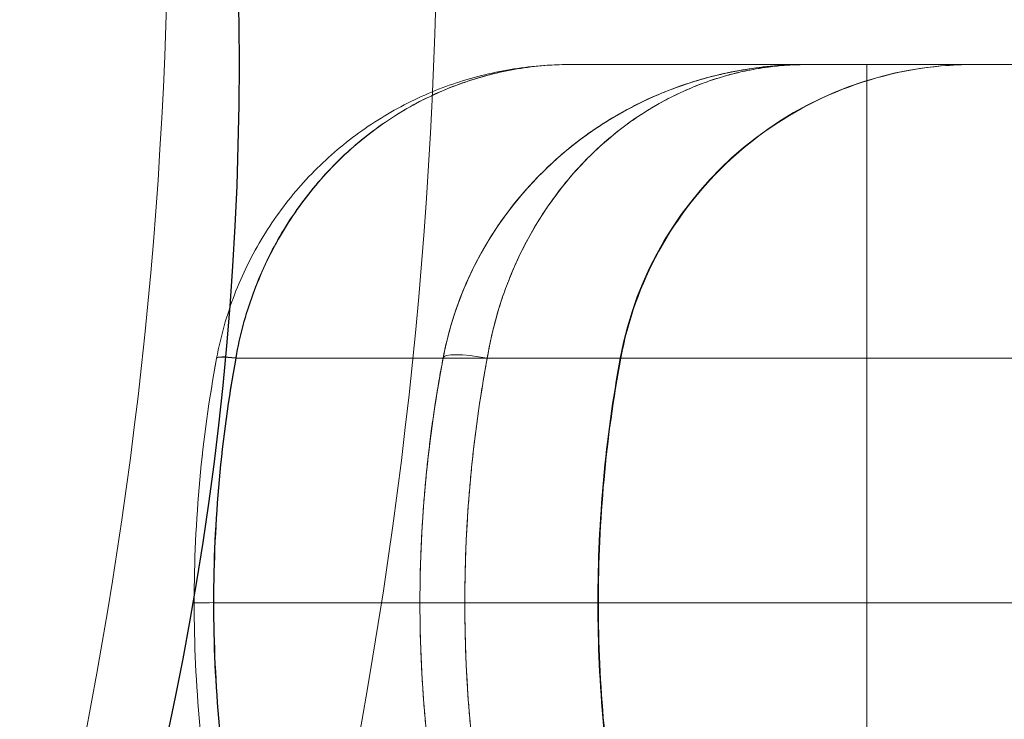
# Model space of a CAD drawing. Units: millimetres. Extents: x 2942 to 12997, y 2700 to 10531.
# Drawn here: x 8164 to 8175, y 6244 to 6251 of the extents above; entities that cross this region are included whole.
import ezdxf

# ---------------------------------------------------------------- set-up
doc = ezdxf.new("R2010")
doc.units = ezdxf.units.MM
doc.header["$LTSCALE"] = 700
doc.layers.add('HAGS-DIM', color=7, linetype='Continuous')
doc.layers.add('HAGS-PO', color=2, linetype='Continuous')
doc.styles.add('HAGS-DIM', font='txt.shx', dxfattribs={"height": 200})
doc.dimstyles.new('HAGS-DIM2', dxfattribs={"dimtxt": 200, "dimasz": 250, "dimexe": 200, "dimexo": 500, "dimgap": 50, "dimtad": 0, "dimlfac": 0.001, "dimzin": 0, "dimdsep": 46, "dimtxsty": 'HAGS-DIM', "dimblk1": 'CLOSED', "dimblk2": 'CLOSED', "dimsah": 1, "dimcen": 2.5, "dimse1": 1, "dimse2": 1, "dimclrd": 2, "dimclre": 2, "dimclrt": 7, "dimadec": 0, "dimazin": 0, "dimtfac": 1, "dimtix": 1, "dimtmove": 0, "dimatfit": 3, "dimldrblk": 'CLOSED', "dimfxl": 1, "dimtolj": 1, "dimtzin": 0, "dimarcsym": 0})

# ---------------------------------------------------------------- blocks, each defined once
blk = doc.blocks.new('mpo')
at = {"color": 2}
blk.add_circle((0, 0), 35, dxfattribs=at)
blk = doc.blocks.new('_CLOSED')
at = {"color": 0, "linetype": 'ByBlock'}
for p, q in [((-1, 0.166667), (0, 0)), ((-1, 0.166667), (-1, -0.166667)), ((0, 0), (-1, -0.166667)), ((0, 0), (-1, 0))]:
    blk.add_line(p, q, dxfattribs=at)
blk = doc.blocks.new('*D70')
at = {"layer": 'Defpoints', "color": 0, "transparency": 16777216}
for p in [(8466.77, 9651.552), (3073.512, 2699.971), (9465.032, 2699.971)]:
    blk.add_point(p, dxfattribs=at)
at = {"layer": 'HAGS-DIM', "color": 2, "lineweight": -2, "transparency": 16777216}
for p, q in [((3073.512, 9401.552), (3073.512, 6525.762)), ((3073.512, 2949.971), (3073.512, 5825.762))]:
    blk.add_line(p, q, dxfattribs=at)
at = {"layer": 'HAGS-DIM', "color": 2, "lineweight": -2, "transparency": 16777216, "xscale": 250, "yscale": 250, "zscale": 250}
for p, rotation in [((3073.512, 9651.552), 90), ((3073.512, 2699.971), 270)]:
    blk.add_blockref('_CLOSED', p, dxfattribs=dict(at, rotation=rotation))
at = {"layer": 'HAGS-DIM', "color": 7, "transparency": 16777216, "insert": (3073.512, 6175.762), "char_height": 200, "attachment_point": 5, "rotation": 90, "style": 'HAGS-DIM'}
blk.add_mtext('\\A1;6.95', dxfattribs=at)
blk = doc.blocks.new('*D71')
at = {"layer": 'Defpoints', "color": 0, "transparency": 16777216}
for p in [(8468.92, 8100.419), (3607.023, 4249.971), (9465.032, 4249.971)]:
    blk.add_point(p, dxfattribs=at)
at = {"layer": 'HAGS-DIM', "color": 2, "lineweight": -2, "transparency": 16777216}
for p, q in [((3607.023, 7850.419), (3607.023, 6525.195)), ((3607.023, 4499.971), (3607.023, 5825.195))]:
    blk.add_line(p, q, dxfattribs=at)
at = {"layer": 'HAGS-DIM', "color": 2, "lineweight": -2, "transparency": 16777216, "xscale": 250, "yscale": 250, "zscale": 250}
for p, rotation in [((3607.023, 8100.419), 90), ((3607.023, 4249.971), 270)]:
    blk.add_blockref('_CLOSED', p, dxfattribs=dict(at, rotation=rotation))
at = {"layer": 'HAGS-DIM', "color": 7, "transparency": 16777216, "insert": (3607.023, 6175.195), "char_height": 200, "attachment_point": 5, "rotation": 90, "style": 'HAGS-DIM'}
blk.add_mtext('\\A1;3.85', dxfattribs=at)
blk = doc.blocks.new('*D72')
at = {"layer": 'Defpoints', "color": 0, "transparency": 16777216}
for p in [(11446.503, 9964.891), (6024.543, 6812.759, 142.539), (11446.503, 5470.461, 7.653)]:
    blk.add_point(p, dxfattribs=at)
at = {"layer": 'HAGS-DIM', "color": 2, "lineweight": -2, "transparency": 16777216}
for p, q in [((6274.543, 9964.891), (8385.523, 9964.891)), ((11196.503, 9964.891), (9085.523, 9964.891))]:
    blk.add_line(p, q, dxfattribs=at)
at = {"layer": 'HAGS-DIM', "color": 2, "lineweight": -2, "transparency": 16777216, "xscale": 250, "yscale": 250, "zscale": 250, "rotation": 180}
blk.add_blockref('_CLOSED', (6024.543, 9964.891), dxfattribs=at)
at = {"layer": 'HAGS-DIM', "color": 2, "lineweight": -2, "transparency": 16777216, "xscale": 250, "yscale": 250, "zscale": 250}
blk.add_blockref('_CLOSED', (11446.503, 9964.891), dxfattribs=at)
at = {"layer": 'HAGS-DIM', "color": 7, "transparency": 16777216, "insert": (8735.523, 9964.891), "char_height": 200, "attachment_point": 5, "style": 'HAGS-DIM'}
blk.add_mtext('\\A1;5.42', dxfattribs=at)
blk = doc.blocks.new('*D73')
at = {"layer": 'Defpoints', "color": 0, "transparency": 16777216}
for p in [(12996.554, 10399.807), (3954.172, 6582.759), (12996.554, 5030.579)]:
    blk.add_point(p, dxfattribs=at)
at = {"layer": 'HAGS-DIM', "color": 2, "lineweight": -2, "transparency": 16777216}
for p, q in [((4204.172, 10399.807), (8407.574, 10399.807)), ((12746.554, 10399.807), (9074.241, 10399.807))]:
    blk.add_line(p, q, dxfattribs=at)
at = {"layer": 'HAGS-DIM', "color": 2, "lineweight": -2, "transparency": 16777216, "xscale": 250, "yscale": 250, "zscale": 250, "rotation": 180}
blk.add_blockref('_CLOSED', (3954.172, 10399.807), dxfattribs=at)
at = {"layer": 'HAGS-DIM', "color": 2, "lineweight": -2, "transparency": 16777216, "xscale": 250, "yscale": 250, "zscale": 250}
blk.add_blockref('_CLOSED', (12996.554, 10399.807), dxfattribs=at)
at = {"layer": 'HAGS-DIM', "color": 7, "transparency": 16777216, "insert": (8740.908, 10399.807), "char_height": 200, "attachment_point": 5, "style": 'HAGS-DIM'}
blk.add_mtext('\\A1;9.04', dxfattribs=at)
blk = doc.blocks.new('A$C56E41E27')
at = {"color": 0, "linetype": 'Continuous', "lineweight": 0}
for p, q in [((8172.356, 6250.971), (8612.735, 6250.971)), ((8172.356, 6250.971), (8612.735, 6250.971)), ((8168.799, 6247.698), (8168.307, 6247.698)), ((8168.799, 6247.698), (8168.307, 6247.698)), ((8168.799, 6247.698), (8614.702, 6247.698)), ((8168.799, 6247.698), (8614.702, 6247.698))]:
    blk.add_line(p, q, dxfattribs=at)
at = {"color": 0, "linetype": 'Continuous', "lineweight": 0, "extrusion": (2.21251e-16, 1.2326e-32, -1)}
blk.add_arc((-8115.244, 6253.076), 53, 166.0447, 191.4379, dxfattribs=at)
at = {"color": 0, "linetype": 'Continuous', "lineweight": 0, "extrusion": (2.21251e-16, 0, -1)}
blk.add_arc((-8115.244, 6253.076), 50, 166.0447, 191.4379, dxfattribs=at)
at = {"color": 0, "linetype": 'Continuous', "lineweight": 0, "extrusion": (2.18894e-16, 1.23487e-19, -1)}
blk.add_ellipse((8174.213, 6246.971), major_axis=(0, 4), ratio=0.999457, start_param=-1.387961, end_param=0, dxfattribs=at)
blk.add_ellipse((8174.213, 6246.971), major_axis=(0, 4), ratio=0.999457, start_param=-1.387961, end_param=0, dxfattribs=at)
at = {"color": 0, "linetype": 'Continuous', "lineweight": 0, "extrusion": (2.13936e-16, -3.95569e-17, -1)}
blk.add_ellipse((8166.274, 6247.607), major_axis=(-0.492, 0.091), ratio=0.105746, start_param=0, end_param=0.958629, dxfattribs=at)
blk.add_ellipse((8166.274, 6247.607), major_axis=(-0.492, 0.091), ratio=0.105746, start_param=0, end_param=0.958629, dxfattribs=at)
at = {"color": 0, "linetype": 'Continuous', "lineweight": 0}
for centre, major_axis, ratio, start_param, end_param in [((8166.274, 6247.607), (-0.492, 0.091), 0.105782, -0.949263, 0), ((8166.274, 6247.607), (-0.492, 0.091), 0.105782, -0.949263, 0), ((8166.273, 6247.604), (-0.492, 0.091), 0.104641, -0.949385, -0.000008), ((8166.273, 6247.604), (-0.492, 0.091), 0.104641, -0.949385, -0.000008), ((8168.799, 6247.607), (-0.491, 0.094), 0.178691, -1.536662, 0.032952), ((8168.799, 6247.607), (-0.491, 0.094), 0.178691, -1.536662, 0.032952)]:
    blk.add_ellipse(centre, major_axis=major_axis, ratio=ratio, start_param=start_param, end_param=end_param, dxfattribs=at)
at = {"color": 0, "linetype": 'Continuous', "lineweight": 0, "extrusion": (2.13955e-16, -3.95073e-17, -1)}
blk.add_ellipse((8166.273, 6247.604), major_axis=(-0.492, 0.091), ratio=0.104775, start_param=0, end_param=0.958736, dxfattribs=at)
blk.add_ellipse((8166.273, 6247.604), major_axis=(-0.492, 0.091), ratio=0.104775, start_param=0, end_param=0.958736, dxfattribs=at)
at = {"color": 0, "linetype": 'Continuous', "lineweight": 0, "extrusion": (2.22165e-16, -1.49881e-31, -1)}
blk.add_ellipse((8185.024, 6244.971), major_axis=(0, 15), ratio=0.999457, start_param=-1.570796, end_param=-1.387961, dxfattribs=at)
blk.add_ellipse((8185.024, 6244.971), major_axis=(0, 15), ratio=0.999457, start_param=-1.570796, end_param=-1.387961, dxfattribs=at)
at = {"color": 0, "linetype": 'Continuous', "lineweight": 0, "extrusion": (2.22059e-16, 5.78988e-19, -1)}
blk.add_ellipse((8185.024, 6244.971), major_axis=(0, 15), ratio=0.999457, start_param=-1.753631, end_param=-1.570796, dxfattribs=at)
blk.add_ellipse((8185.024, 6244.971), major_axis=(0, 15), ratio=0.999457, start_param=-1.753631, end_param=-1.570796, dxfattribs=at)
at = {"color": 0, "linetype": 'Continuous', "lineweight": 0}
for points, knots in [([(8165.782, 6247.698), (8165.805, 6247.819), (8165.833, 6247.941), (8165.9, 6248.176), (8165.938, 6248.292), (8166.069, 6248.632), (8166.177, 6248.852), (8166.427, 6249.26), (8166.567, 6249.449), (8166.878, 6249.8), (8167.049, 6249.962), (8167.411, 6250.248), (8167.6, 6250.373), (8167.996, 6250.59), (8168.204, 6250.681), (8168.626, 6250.826), (8168.84, 6250.88), (8169.165, 6250.934), (8169.274, 6250.948), (8169.494, 6250.966), (8169.606, 6250.971), (8169.716, 6250.971)], [-0.00000006, -0.00000006, -0.00000006, -0.00000006, 0.000369989, 0.000369989, 0.000740038, 0.000740038, 0.001480136, 0.001480136, 0.002220235, 0.002220235, 0.002960333, 0.002960333, 0.003700431, 0.003700431, 0.004440529, 0.004440529, 0.005180627, 0.005180627, 0.005550677, 0.005550677, 0.005920726, 0.005920726, 0.005920726, 0.005920726]), ([(8165.782, 6247.698), (8165.805, 6247.819), (8165.833, 6247.941), (8165.9, 6248.176), (8165.938, 6248.292), (8166.069, 6248.632), (8166.177, 6248.852), (8166.427, 6249.26), (8166.567, 6249.449), (8166.878, 6249.8), (8167.049, 6249.962), (8167.411, 6250.248), (8167.6, 6250.373), (8167.996, 6250.59), (8168.204, 6250.681), (8168.626, 6250.826), (8168.84, 6250.88), (8169.165, 6250.934), (8169.274, 6250.948), (8169.494, 6250.966), (8169.606, 6250.971), (8169.716, 6250.971)], [-0.00000006, -0.00000006, -0.00000006, -0.00000006, 0.000369989, 0.000369989, 0.000740038, 0.000740038, 0.001480136, 0.001480136, 0.002220235, 0.002220235, 0.002960333, 0.002960333, 0.003700431, 0.003700431, 0.004440529, 0.004440529, 0.005180627, 0.005180627, 0.005550677, 0.005550677, 0.005920726, 0.005920726, 0.005920726, 0.005920726]), ([(8165.782, 6247.698), (8165.805, 6247.819), (8165.833, 6247.941), (8165.9, 6248.176), (8165.938, 6248.292), (8166.069, 6248.632), (8166.177, 6248.852), (8166.427, 6249.26), (8166.567, 6249.449), (8166.878, 6249.8), (8167.049, 6249.962), (8167.411, 6250.248), (8167.6, 6250.373), (8167.996, 6250.59), (8168.204, 6250.681), (8168.626, 6250.826), (8168.84, 6250.88), (8169.165, 6250.934), (8169.274, 6250.948), (8169.494, 6250.966), (8169.606, 6250.971), (8169.716, 6250.971)], [-0.00000006, -0.00000006, -0.00000006, -0.00000006, 0.000369989, 0.000369989, 0.000740038, 0.000740038, 0.001480136, 0.001480136, 0.002220235, 0.002220235, 0.002960333, 0.002960333, 0.003700431, 0.003700431, 0.004440529, 0.004440529, 0.005180627, 0.005180627, 0.005550677, 0.005550677, 0.005920726, 0.005920726, 0.005920726, 0.005920726]), ([(8165.782, 6247.698), (8165.805, 6247.819), (8165.833, 6247.941), (8165.9, 6248.176), (8165.938, 6248.292), (8166.069, 6248.632), (8166.177, 6248.852), (8166.427, 6249.26), (8166.567, 6249.449), (8166.878, 6249.8), (8167.049, 6249.962), (8167.411, 6250.248), (8167.6, 6250.373), (8167.996, 6250.59), (8168.204, 6250.681), (8168.626, 6250.826), (8168.84, 6250.88), (8169.165, 6250.934), (8169.274, 6250.948), (8169.494, 6250.966), (8169.606, 6250.971), (8169.716, 6250.971)], [-0.00000006, -0.00000006, -0.00000006, -0.00000006, 0.000369989, 0.000369989, 0.000740038, 0.000740038, 0.001480136, 0.001480136, 0.002220235, 0.002220235, 0.002960333, 0.002960333, 0.003700431, 0.003700431, 0.004440529, 0.004440529, 0.005180627, 0.005180627, 0.005550677, 0.005550677, 0.005920726, 0.005920726, 0.005920726, 0.005920726]), ([(8169.716, 6250.971), (8169.612, 6250.971), (8169.507, 6250.966), (8169.3, 6250.948), (8169.198, 6250.934), (8168.89, 6250.88), (8168.688, 6250.826), (8168.287, 6250.68), (8168.091, 6250.589), (8167.717, 6250.373), (8167.538, 6250.249), (8167.196, 6249.963), (8167.034, 6249.801), (8166.74, 6249.452), (8166.607, 6249.263), (8166.37, 6248.856), (8166.267, 6248.636), (8166.102, 6248.183), (8166.039, 6247.948), (8165.995, 6247.703)], [-0.000013435, -0.000013435, -0.000013435, -0.000013435, 0.000356771, 0.000356771, 0.000726977, 0.000726977, 0.00146739, 0.00146739, 0.002207803, 0.002207803, 0.002948216, 0.002948216, 0.003688629, 0.003688629, 0.004429041, 0.004429041, 0.005169454, 0.005169454, 0.005909867, 0.005909867, 0.005909867, 0.005909867]), ([(8169.716, 6250.971), (8169.612, 6250.971), (8169.507, 6250.966), (8169.3, 6250.948), (8169.198, 6250.934), (8168.89, 6250.88), (8168.688, 6250.826), (8168.287, 6250.68), (8168.091, 6250.589), (8167.717, 6250.373), (8167.538, 6250.249), (8167.196, 6249.963), (8167.034, 6249.801), (8166.74, 6249.452), (8166.607, 6249.263), (8166.37, 6248.856), (8166.267, 6248.636), (8166.102, 6248.183), (8166.039, 6247.948), (8165.995, 6247.703)], [-0.000013435, -0.000013435, -0.000013435, -0.000013435, 0.000356771, 0.000356771, 0.000726977, 0.000726977, 0.00146739, 0.00146739, 0.002207803, 0.002207803, 0.002948216, 0.002948216, 0.003688629, 0.003688629, 0.004429041, 0.004429041, 0.005169454, 0.005169454, 0.005909867, 0.005909867, 0.005909867, 0.005909867]), ([(8169.716, 6250.971), (8169.612, 6250.971), (8169.507, 6250.966), (8169.3, 6250.948), (8169.198, 6250.934), (8168.89, 6250.88), (8168.688, 6250.826), (8168.287, 6250.68), (8168.091, 6250.589), (8167.717, 6250.373), (8167.538, 6250.249), (8167.196, 6249.963), (8167.034, 6249.801), (8166.74, 6249.452), (8166.607, 6249.263), (8166.37, 6248.856), (8166.267, 6248.636), (8166.102, 6248.183), (8166.039, 6247.948), (8165.995, 6247.703)], [-0.000013435, -0.000013435, -0.000013435, -0.000013435, 0.000356771, 0.000356771, 0.000726977, 0.000726977, 0.00146739, 0.00146739, 0.002207803, 0.002207803, 0.002948216, 0.002948216, 0.003688629, 0.003688629, 0.004429041, 0.004429041, 0.005169454, 0.005169454, 0.005909867, 0.005909867, 0.005909867, 0.005909867]), ([(8169.716, 6250.971), (8169.612, 6250.971), (8169.507, 6250.966), (8169.3, 6250.948), (8169.198, 6250.934), (8168.89, 6250.88), (8168.688, 6250.826), (8168.287, 6250.68), (8168.091, 6250.589), (8167.717, 6250.373), (8167.538, 6250.249), (8167.196, 6249.963), (8167.034, 6249.801), (8166.74, 6249.452), (8166.607, 6249.263), (8166.37, 6248.856), (8166.267, 6248.636), (8166.102, 6248.183), (8166.039, 6247.948), (8165.995, 6247.703)], [-0.000013435, -0.000013435, -0.000013435, -0.000013435, 0.000356771, 0.000356771, 0.000726977, 0.000726977, 0.00146739, 0.00146739, 0.002207803, 0.002207803, 0.002948216, 0.002948216, 0.003688629, 0.003688629, 0.004429041, 0.004429041, 0.005169454, 0.005169454, 0.005909867, 0.005909867, 0.005909867, 0.005909867]), ([(8165.999, 6247.702), (8166.042, 6247.947), (8166.106, 6248.183), (8166.272, 6248.637), (8166.375, 6248.858), (8166.611, 6249.264), (8166.744, 6249.453), (8167.038, 6249.802), (8167.2, 6249.964), (8167.712, 6250.392), (8168.083, 6250.604), (8168.68, 6250.823), (8168.885, 6250.879), (8169.298, 6250.952), (8169.509, 6250.971), (8169.716, 6250.971)], [0, 0, 0, 0, 0.000742285, 0.000742285, 0.001484569, 0.001484569, 0.002226854, 0.002226854, 0.002969138, 0.002969138, 0.004453707, 0.004453707, 0.005195992, 0.005195992, 0.005938277, 0.005938277, 0.005938277, 0.005938277]), ([(8165.999, 6247.702), (8166.042, 6247.947), (8166.106, 6248.183), (8166.272, 6248.637), (8166.375, 6248.858), (8166.611, 6249.264), (8166.744, 6249.453), (8167.038, 6249.802), (8167.2, 6249.964), (8167.712, 6250.392), (8168.083, 6250.604), (8168.68, 6250.823), (8168.885, 6250.879), (8169.298, 6250.952), (8169.509, 6250.971), (8169.716, 6250.971)], [0, 0, 0, 0, 0.000742285, 0.000742285, 0.001484569, 0.001484569, 0.002226854, 0.002226854, 0.002969138, 0.002969138, 0.004453707, 0.004453707, 0.005195992, 0.005195992, 0.005938277, 0.005938277, 0.005938277, 0.005938277]), ([(8165.999, 6247.702), (8166.042, 6247.947), (8166.106, 6248.183), (8166.272, 6248.637), (8166.375, 6248.858), (8166.611, 6249.264), (8166.744, 6249.453), (8167.038, 6249.802), (8167.2, 6249.964), (8167.712, 6250.392), (8168.083, 6250.604), (8168.68, 6250.823), (8168.885, 6250.879), (8169.298, 6250.952), (8169.509, 6250.971), (8169.716, 6250.971)], [0, 0, 0, 0, 0.000742285, 0.000742285, 0.001484569, 0.001484569, 0.002226854, 0.002226854, 0.002969138, 0.002969138, 0.004453707, 0.004453707, 0.005195992, 0.005195992, 0.005938277, 0.005938277, 0.005938277, 0.005938277]), ([(8165.999, 6247.702), (8166.042, 6247.947), (8166.106, 6248.183), (8166.272, 6248.637), (8166.375, 6248.858), (8166.611, 6249.264), (8166.744, 6249.453), (8167.038, 6249.802), (8167.2, 6249.964), (8167.712, 6250.392), (8168.083, 6250.604), (8168.68, 6250.823), (8168.885, 6250.879), (8169.298, 6250.952), (8169.509, 6250.971), (8169.716, 6250.971)], [0, 0, 0, 0, 0.000742285, 0.000742285, 0.001484569, 0.001484569, 0.002226854, 0.002226854, 0.002969138, 0.002969138, 0.004453707, 0.004453707, 0.005195992, 0.005195992, 0.005938277, 0.005938277, 0.005938277, 0.005938277]), ([(8168.307, 6247.698), (8168.333, 6247.833), (8168.366, 6247.967), (8168.444, 6248.225), (8168.489, 6248.35), (8168.642, 6248.716), (8168.767, 6248.946), (8169.186, 6249.572), (8169.535, 6249.919), (8170.091, 6250.319), (8170.282, 6250.433), (8170.677, 6250.63), (8170.882, 6250.712), (8171.296, 6250.842), (8171.506, 6250.89), (8171.823, 6250.939), (8171.93, 6250.951), (8172.143, 6250.967), (8172.25, 6250.971), (8172.356, 6250.971)], [-0.00000006, -0.00000006, -0.00000006, -0.00000006, 0.000415518, 0.000415518, 0.000831096, 0.000831096, 0.001662252, 0.001662252, 0.003324564, 0.003324564, 0.00415572, 0.00415572, 0.004986876, 0.004986876, 0.005818032, 0.005818032, 0.00623361, 0.00623361, 0.006649188, 0.006649188, 0.006649188, 0.006649188]), ([(8168.307, 6247.698), (8168.333, 6247.833), (8168.366, 6247.967), (8168.444, 6248.225), (8168.489, 6248.35), (8168.642, 6248.716), (8168.767, 6248.946), (8169.186, 6249.572), (8169.535, 6249.919), (8170.091, 6250.319), (8170.282, 6250.433), (8170.677, 6250.63), (8170.882, 6250.712), (8171.296, 6250.842), (8171.506, 6250.89), (8171.823, 6250.939), (8171.93, 6250.951), (8172.143, 6250.967), (8172.25, 6250.971), (8172.356, 6250.971)], [-0.00000006, -0.00000006, -0.00000006, -0.00000006, 0.000415518, 0.000415518, 0.000831096, 0.000831096, 0.001662252, 0.001662252, 0.003324564, 0.003324564, 0.00415572, 0.00415572, 0.004986876, 0.004986876, 0.005818032, 0.005818032, 0.00623361, 0.00623361, 0.006649188, 0.006649188, 0.006649188, 0.006649188]), ([(8168.307, 6247.698), (8168.333, 6247.833), (8168.366, 6247.967), (8168.444, 6248.225), (8168.489, 6248.35), (8168.642, 6248.716), (8168.767, 6248.946), (8169.186, 6249.572), (8169.535, 6249.919), (8170.091, 6250.319), (8170.282, 6250.433), (8170.677, 6250.63), (8170.882, 6250.712), (8171.296, 6250.842), (8171.506, 6250.89), (8171.823, 6250.939), (8171.93, 6250.951), (8172.143, 6250.967), (8172.25, 6250.971), (8172.356, 6250.971)], [-0.00000006, -0.00000006, -0.00000006, -0.00000006, 0.000415515, 0.000415515, 0.000831091, 0.000831091, 0.001662241, 0.001662241, 0.003324542, 0.003324542, 0.004155693, 0.004155693, 0.004986843, 0.004986843, 0.005817994, 0.005817994, 0.006233569, 0.006233569, 0.006649144, 0.006649144, 0.006649144, 0.006649144]), ([(8168.307, 6247.698), (8168.333, 6247.833), (8168.366, 6247.967), (8168.444, 6248.225), (8168.489, 6248.35), (8168.642, 6248.716), (8168.767, 6248.946), (8169.186, 6249.572), (8169.535, 6249.919), (8170.091, 6250.319), (8170.282, 6250.433), (8170.677, 6250.63), (8170.882, 6250.712), (8171.296, 6250.842), (8171.506, 6250.89), (8171.823, 6250.939), (8171.93, 6250.951), (8172.143, 6250.967), (8172.25, 6250.971), (8172.356, 6250.971)], [-0.00000006, -0.00000006, -0.00000006, -0.00000006, 0.000415515, 0.000415515, 0.000831091, 0.000831091, 0.001662241, 0.001662241, 0.003324542, 0.003324542, 0.004155693, 0.004155693, 0.004986843, 0.004986843, 0.005817994, 0.005817994, 0.006233569, 0.006233569, 0.006649144, 0.006649144, 0.006649144, 0.006649144]), ([(8172.356, 6250.971), (8172.263, 6250.971), (8172.169, 6250.967), (8171.983, 6250.951), (8171.89, 6250.939), (8171.614, 6250.891), (8171.432, 6250.844), (8170.89, 6250.652), (8170.534, 6250.456), (8169.879, 6249.921), (8169.573, 6249.575), (8169.203, 6248.948), (8169.093, 6248.718), (8168.959, 6248.351), (8168.919, 6248.226), (8168.868, 6248.032), (8168.852, 6247.967), (8168.823, 6247.834), (8168.81, 6247.765), (8168.799, 6247.698)], [-0.000012659, -0.000012659, -0.000012659, -0.000012659, 0.000401283, 0.000401283, 0.000815224, 0.000815224, 0.001643107, 0.001643107, 0.003298872, 0.003298872, 0.004954637, 0.004954637, 0.005782519, 0.005782519, 0.006196461, 0.006196461, 0.006403431, 0.006403431, 0.006610402, 0.006610402, 0.006610402, 0.006610402]), ([(8172.356, 6250.971), (8172.263, 6250.971), (8172.169, 6250.967), (8171.983, 6250.951), (8171.89, 6250.939), (8171.614, 6250.891), (8171.432, 6250.844), (8170.89, 6250.652), (8170.534, 6250.456), (8169.879, 6249.921), (8169.573, 6249.575), (8169.203, 6248.948), (8169.093, 6248.718), (8168.959, 6248.351), (8168.919, 6248.226), (8168.868, 6248.032), (8168.852, 6247.967), (8168.823, 6247.834), (8168.81, 6247.765), (8168.799, 6247.698)], [-0.000012659, -0.000012659, -0.000012659, -0.000012659, 0.000401283, 0.000401283, 0.000815224, 0.000815224, 0.001643107, 0.001643107, 0.003298872, 0.003298872, 0.004954637, 0.004954637, 0.005782519, 0.005782519, 0.006196461, 0.006196461, 0.006403431, 0.006403431, 0.006610402, 0.006610402, 0.006610402, 0.006610402]), ([(8172.356, 6250.971), (8172.263, 6250.971), (8172.169, 6250.967), (8171.983, 6250.951), (8171.89, 6250.939), (8171.614, 6250.891), (8171.432, 6250.844), (8170.89, 6250.652), (8170.534, 6250.456), (8169.879, 6249.921), (8169.573, 6249.575), (8169.203, 6248.948), (8169.093, 6248.718), (8168.959, 6248.351), (8168.919, 6248.226), (8168.868, 6248.032), (8168.852, 6247.967), (8168.823, 6247.834), (8168.81, 6247.765), (8168.799, 6247.698)], [-0.000012659, -0.000012659, -0.000012659, -0.000012659, 0.000401283, 0.000401283, 0.000815224, 0.000815224, 0.001643107, 0.001643107, 0.003298872, 0.003298872, 0.004954637, 0.004954637, 0.005782519, 0.005782519, 0.006196461, 0.006196461, 0.006403431, 0.006403431, 0.006610402, 0.006610402, 0.006610402, 0.006610402]), ([(8172.356, 6250.971), (8172.263, 6250.971), (8172.169, 6250.967), (8171.983, 6250.951), (8171.89, 6250.939), (8171.614, 6250.891), (8171.432, 6250.844), (8170.89, 6250.652), (8170.534, 6250.456), (8169.879, 6249.921), (8169.573, 6249.575), (8169.203, 6248.948), (8169.093, 6248.718), (8168.959, 6248.351), (8168.919, 6248.226), (8168.868, 6248.032), (8168.852, 6247.967), (8168.823, 6247.834), (8168.81, 6247.765), (8168.799, 6247.698)], [-0.000012659, -0.000012659, -0.000012659, -0.000012659, 0.000401283, 0.000401283, 0.000815224, 0.000815224, 0.001643107, 0.001643107, 0.003298872, 0.003298872, 0.004954637, 0.004954637, 0.005782519, 0.005782519, 0.006196461, 0.006196461, 0.006403431, 0.006403431, 0.006610402, 0.006610402, 0.006610402, 0.006610402]), ([(8169.716, 6250.971), (8169.768, 6250.971), (8169.844, 6250.971), (8169.931, 6250.971), (8169.968, 6250.971), (8169.993, 6250.971), (8170.006, 6250.971), (8170.062, 6250.971), (8170.128, 6250.971), (8170.204, 6250.971), (8170.237, 6250.971), (8170.258, 6250.971), (8170.27, 6250.971), (8170.318, 6250.971), (8170.376, 6250.971), (8170.444, 6250.971), (8170.479, 6250.971), (8170.493, 6250.971), (8170.503, 6250.971), (8170.509, 6250.971), (8170.546, 6250.971), (8170.598, 6250.971), (8170.661, 6250.971), (8170.693, 6250.971), (8170.707, 6250.971), (8170.716, 6250.971), (8170.722, 6250.971), (8170.741, 6250.971), (8170.766, 6250.971), (8170.796, 6250.971), (8170.812, 6250.971), (8170.818, 6250.971), (8170.823, 6250.971), (8170.826, 6250.971), (8170.841, 6250.971), (8170.864, 6250.971), (8170.894, 6250.971), (8170.91, 6250.971), (8170.919, 6250.971), (8170.922, 6250.971), (8170.925, 6250.971), (8170.927, 6250.971), (8170.931, 6250.971), (8170.94, 6250.971), (8170.957, 6250.971), (8170.965, 6250.971), (8170.971, 6250.971), (8170.975, 6250.971), (8170.987, 6250.971), (8171.001, 6250.971), (8171.015, 6250.971), (8171.02, 6250.971), (8171.024, 6250.971), (8171.025, 6250.971), (8171.046, 6250.971), (8171.064, 6250.971), (8171.097, 6250.971), (8171.112, 6250.971), (8171.158, 6250.971), (8171.206, 6250.971), (8171.268, 6250.971), (8171.299, 6250.971), (8171.313, 6250.971), (8171.323, 6250.971), (8171.328, 6250.971), (8171.36, 6250.971), (8171.408, 6250.971), (8171.472, 6250.971), (8171.506, 6250.971), (8171.523, 6250.971), (8171.532, 6250.971), (8171.536, 6250.971), (8171.538, 6250.971), (8171.54, 6250.971), (8171.551, 6250.971), (8171.571, 6250.971), (8171.605, 6250.971), (8171.622, 6250.971), (8171.634, 6250.971), (8171.641, 6250.971), (8171.668, 6250.971), (8171.698, 6250.971), (8171.727, 6250.971), (8171.74, 6250.971), (8171.745, 6250.971), (8171.748, 6250.971), (8171.749, 6250.971), (8171.792, 6250.971), (8171.848, 6250.971), (8171.907, 6250.971), (8171.934, 6250.971), (8171.945, 6250.971), (8171.953, 6250.971), (8171.956, 6250.971), (8171.998, 6250.971), (8172.051, 6250.971), (8172.109, 6250.971), (8172.133, 6250.971), (8172.149, 6250.971), (8172.156, 6250.971), (8172.2, 6250.971), (8172.251, 6250.971), (8172.3, 6250.971), (8172.329, 6250.971), (8172.342, 6250.971), (8172.356, 6250.971)], [0, 0, 0, 0, 0.015625, 0.0234375, 0.0273437, 0.0273437, 0.03125, 0.03125, 0.046875, 0.0546875, 0.0585937, 0.0585937, 0.0625, 0.0625, 0.078125, 0.0859375, 0.0898437, 0.0917969, 0.0917969, 0.09375, 0.09375, 0.109375, 0.1171875, 0.1210937, 0.1230469, 0.1230469, 0.125, 0.125, 0.1328125, 0.1367187, 0.1386719, 0.1396484, 0.1396484, 0.140625, 0.140625, 0.1484375, 0.1523437, 0.1542969, 0.1552734, 0.1557617, 0.1557617, 0.15625, 0.15625, 0.1601562, 0.1621094, 0.1630859, 0.1630859, 0.1640625, 0.1640625, 0.1679687, 0.1699219, 0.1708984, 0.1708984, 0.171875, 0.171875, 0.1796875, 0.1796875, 0.1875, 0.1875, 0.203125, 0.2109375, 0.2148437, 0.2167969, 0.2167969, 0.21875, 0.21875, 0.234375, 0.2421875, 0.2460937, 0.2480469, 0.2490234, 0.2495117, 0.2495117, 0.25, 0.25, 0.2578125, 0.2617187, 0.2636719, 0.2636719, 0.265625, 0.265625, 0.2734375, 0.2773437, 0.2792969, 0.2802734, 0.2802734, 0.28125, 0.28125, 0.296875, 0.3046875, 0.3085937, 0.3105469, 0.3105469, 0.3125, 0.3125, 0.328125, 0.3359375, 0.3398437, 0.3398437, 0.34375, 0.34375, 0.359375, 0.3671875, 0.3671875, 0.3739403, 0.3739403, 0.3739403, 0.3739403]), ([(8174.222, 6250.971), (8174.102, 6250.971), (8173.981, 6250.966), (8173.429, 6250.916), (8172.999, 6250.804), (8172.206, 6250.453), (8171.833, 6250.209), (8171.195, 6249.622), (8170.92, 6249.271), (8170.51, 6248.52), (8170.365, 6248.113), (8170.288, 6247.698)], [0, 0, 0, 0, 0.361077, 0.361077, 1.661703, 1.661703, 2.962468, 2.962468, 4.264098, 4.264098, 5.529402, 5.529402, 5.529402, 5.529402]), ([(8174.222, 6250.971), (8174.102, 6250.971), (8173.981, 6250.966), (8173.43, 6250.916), (8172.999, 6250.804), (8172.206, 6250.453), (8171.834, 6250.209), (8171.195, 6249.622), (8170.92, 6249.271), (8170.51, 6248.52), (8170.365, 6248.113), (8170.288, 6247.698)], [0, 0, 0, 0, 0.360986, 0.360986, 1.66136, 1.66136, 2.962252, 2.962252, 4.264109, 4.264109, 5.529408, 5.529408, 5.529408, 5.529408]), ([(8168.308, 6247.701), (8168.371, 6248.033), (8168.478, 6248.354), (8168.761, 6248.949), (8168.941, 6249.227), (8169.385, 6249.766), (8169.664, 6250.018), (8170.14, 6250.35), (8170.332, 6250.461), (8170.636, 6250.607), (8170.747, 6250.655), (8170.944, 6250.73), (8171.03, 6250.759), (8171.116, 6250.786), (8171.117, 6250.786), (8171.13, 6250.79), (8171.143, 6250.793), (8171.193, 6250.808), (8171.23, 6250.819), (8171.381, 6250.859), (8171.495, 6250.884), (8171.708, 6250.922), (8171.807, 6250.937), (8171.906, 6250.947)], [0, 0, 0, 0, 1.026259, 1.026259, 2.101396, 2.101396, 3.407815, 3.407815, 4.227147, 4.227147, 4.687027, 4.687027, 5.035217, 5.035217, 5.037267, 5.037267, 5.087958, 5.087958, 5.240036, 5.240036, 5.696475, 5.696475, 6.088708, 6.088708, 6.088708, 6.088708]), ([(8168.308, 6247.701), (8168.37, 6248.026), (8168.474, 6248.34), (8168.75, 6248.93), (8168.928, 6249.209), (8169.37, 6249.75), (8169.646, 6250.003), (8170.303, 6250.466), (8170.7, 6250.657), (8171.331, 6250.852), (8171.562, 6250.902), (8171.794, 6250.933)], [0, 0, 0, 0, 1.003793, 1.003793, 2.076755, 2.076755, 3.379164, 3.379164, 5.015212, 5.015212, 5.937906, 5.937906, 5.937906, 5.937906]), ([(8165.752, 6244.972), (8165.752, 6245.43), (8165.773, 6245.887), (8165.855, 6246.797), (8165.917, 6247.25), (8165.999, 6247.698)], [0.002748132, 0.002748132, 0.002748132, 0.002748132, 0.004121886, 0.004121886, 0.005495641, 0.005495641, 0.005495641, 0.005495641]), ([(8165.752, 6244.972), (8165.752, 6245.43), (8165.773, 6245.887), (8165.855, 6246.797), (8165.917, 6247.25), (8165.999, 6247.698)], [0.002748132, 0.002748132, 0.002748132, 0.002748132, 0.004121886, 0.004121886, 0.005495641, 0.005495641, 0.005495641, 0.005495641]), ([(8165.752, 6244.972), (8165.752, 6245.43), (8165.773, 6245.887), (8165.855, 6246.797), (8165.917, 6247.25), (8165.999, 6247.698)], [0.002748132, 0.002748132, 0.002748132, 0.002748132, 0.004121886, 0.004121886, 0.005495641, 0.005495641, 0.005495641, 0.005495641]), ([(8165.752, 6244.972), (8165.752, 6245.43), (8165.773, 6245.887), (8165.855, 6246.797), (8165.917, 6247.25), (8165.999, 6247.698)], [0.002748132, 0.002748132, 0.002748132, 0.002748132, 0.004121886, 0.004121886, 0.005495641, 0.005495641, 0.005495641, 0.005495641]), ([(8165.782, 6247.694), (8165.782, 6247.694), (8165.782, 6247.694), (8165.782, 6247.694), (8165.782, 6247.696), (8165.782, 6247.697), (8165.782, 6247.698), (8165.782, 6247.698), (8165.782, 6247.698), (8165.782, 6247.698)], [0, 0, 0, 0, 0.000000040767, 0.000000040767, 0.000000040767, 0.000003947533, 0.000003947533, 0.000003947533, 0.00000400753, 0.00000400753, 0.00000400753, 0.00000400753]), ([(8165.782, 6247.694), (8165.782, 6247.694), (8165.782, 6247.694), (8165.782, 6247.694), (8165.782, 6247.696), (8165.782, 6247.697), (8165.782, 6247.698), (8165.782, 6247.698), (8165.782, 6247.698), (8165.782, 6247.698)], [0, 0, 0, 0, 0.000000040767, 0.000000040767, 0.000000040767, 0.000003947533, 0.000003947533, 0.000003947533, 0.00000400753, 0.00000400753, 0.00000400753, 0.00000400753]), ([(8165.995, 6247.703), (8165.995, 6247.701), (8165.995, 6247.7), (8165.995, 6247.698), (8165.995, 6247.698), (8165.995, 6247.698), (8165.995, 6247.698)], [0, 0, 0, 0, 0.000004342334, 0.000004342334, 0.000004342334, 0.000004402334, 0.000004402334, 0.000004402334, 0.000004402334]), ([(8165.995, 6247.703), (8165.995, 6247.701), (8165.995, 6247.7), (8165.995, 6247.698), (8165.995, 6247.698), (8165.995, 6247.698), (8165.995, 6247.698)], [0, 0, 0, 0, 0.000004342334, 0.000004342334, 0.000004342334, 0.000004402334, 0.000004402334, 0.000004402334, 0.000004402334]), ([(8165.995, 6247.698), (8166.447, 6247.698), (8167.217, 6247.698), (8167.966, 6247.698), (8168.307, 6247.698)], [0.0247685, 0.0247685, 0.0247685, 0.0247685, 0.1866667, 0.3505474, 0.3505474, 0.3505474, 0.3505474]), ([(8165.995, 6247.698), (8166.447, 6247.698), (8167.217, 6247.698), (8167.966, 6247.698), (8168.307, 6247.698)], [0.0247685, 0.0247685, 0.0247685, 0.0247685, 0.1866667, 0.3505474, 0.3505474, 0.3505474, 0.3505474]), ([(8165.999, 6247.698), (8165.999, 6247.698), (8165.999, 6247.698), (8165.999, 6247.698), (8165.999, 6247.7), (8165.999, 6247.701), (8165.999, 6247.702)], [-0.00000006, -0.00000006, -0.00000006, -0.00000006, 0, 0, 0, 0.000003905607, 0.000003905607, 0.000003905607, 0.000003905607]), ([(8165.999, 6247.698), (8165.999, 6247.698), (8165.999, 6247.698), (8165.999, 6247.698), (8165.999, 6247.7), (8165.999, 6247.701), (8165.999, 6247.702)], [-0.00000006, -0.00000006, -0.00000006, -0.00000006, 0, 0, 0, 0.000003905607, 0.000003905607, 0.000003905607, 0.000003905607]), ([(8165.752, 6244.972), (8165.685, 6244.971), (8165.629, 6244.971), (8165.552, 6244.971), (8165.532, 6244.971), (8165.532, 6244.971)], [0, 0, 0, 0, 0.5, 0.5, 1, 1, 1, 1]), ([(8165.752, 6244.972), (8165.685, 6244.971), (8165.629, 6244.971), (8165.552, 6244.971), (8165.532, 6244.971), (8165.532, 6244.971)], [0, 0, 0, 0, 0.5, 0.5, 1, 1, 1, 1]), ([(8168.049, 6244.971), (8167.713, 6244.971), (8166.977, 6244.971), (8166.182, 6244.971), (8165.748, 6244.971)], [0.6637409, 0.6637409, 0.6637409, 0.6637409, 0.8290159, 0.9925435, 0.9925435, 0.9925435, 0.9925435]), ([(8168.049, 6244.971), (8167.713, 6244.971), (8166.977, 6244.971), (8166.182, 6244.971), (8165.748, 6244.971)], [0.6637409, 0.6637409, 0.6637409, 0.6637409, 0.8290159, 0.9925435, 0.9925435, 0.9925435, 0.9925435]), ([(8168.049, 6244.971), (8168.045, 6244.971), (8168.097, 6244.971), (8168.283, 6244.971), (8168.415, 6244.971), (8168.549, 6244.971)], [0, 0, 0, 0, 0.5, 0.5, 1, 1, 1, 1]), ([(8168.049, 6244.971), (8168.045, 6244.971), (8168.097, 6244.971), (8168.283, 6244.971), (8168.415, 6244.971), (8168.549, 6244.971)], [0, 0, 0, 0, 0.5, 0.5, 1, 1, 1, 1])]:
    blk.add_open_spline(points, degree=3, knots=knots, dxfattribs=at)
for points, weights in [([(8168.799, 6247.698), (8169.13, 6249.681), (8170.532, 6250.971), (8172.356, 6250.971)], [1, 0.845804076524, 0.845804076524, 1]), ([(8168.799, 6247.698), (8169.13, 6249.681), (8170.532, 6250.971), (8172.356, 6250.971)], [1, 0.845804076524, 0.845804076524, 1]), ([(8168.799, 6247.698), (8169.13, 6249.681), (8170.532, 6250.971), (8172.356, 6250.971)], [1, 0.845804076524, 0.845804076524, 1]), ([(8168.799, 6247.698), (8169.13, 6249.681), (8170.532, 6250.971), (8172.356, 6250.971)], [1, 0.845804076524, 0.845804076524, 1]), ([(8173.032, 6247.698), (8173.032, 6249.681), (8173.032, 6250.971), (8173.032, 6250.971)], [0.999999999998, 0.845804076523, 0.845804076523, 0.999999999998]), ([(8173.032, 6247.698), (8173.032, 6249.681), (8173.032, 6250.971), (8173.032, 6250.971)], [0.999999999998, 0.845804076523, 0.845804076523, 0.999999999998]), ([(8168.307, 6247.698), (8168.136, 6246.798), (8168.049, 6245.886), (8168.049, 6244.971)], [1, 0.997216215581, 0.997216215581, 1]), ([(8168.307, 6247.698), (8168.136, 6246.798), (8168.049, 6245.886), (8168.049, 6244.971)], [1, 0.997216215581, 0.997216215581, 1]), ([(8168.549, 6244.971), (8168.549, 6245.886), (8168.632, 6246.798), (8168.799, 6247.698)], [1, 0.997216215581, 0.997216215581, 1]), ([(8173.032, 6244.971), (8173.032, 6245.888), (8173.032, 6246.799), (8173.032, 6247.698)], [0.991666083016, 0.991666083016, 0.994444055344, 0.999999999998]), ([(8173.032, 6244.971), (8173.032, 6245.888), (8173.032, 6246.799), (8173.032, 6247.698)], [0.991666083016, 0.991666083016, 0.994444055344, 0.999999999998]), ([(8168.049, 6244.971), (8168.049, 6244.056), (8168.136, 6243.144), (8168.307, 6242.244)], [1, 0.997216215581, 0.997216215581, 1]), ([(8168.049, 6244.971), (8168.049, 6244.056), (8168.136, 6243.144), (8168.307, 6242.244)], [1, 0.997216215581, 0.997216215581, 1]), ([(8168.799, 6242.244), (8168.632, 6243.144), (8168.549, 6244.056), (8168.549, 6244.971)], [1, 0.997216215581, 0.997216215581, 1]), ([(8173.032, 6242.244), (8173.032, 6243.143), (8173.032, 6244.054), (8173.032, 6244.971)], [0.999999999999, 0.994444055344, 0.991666083016, 0.991666083016]), ([(8173.032, 6242.244), (8173.032, 6243.143), (8173.032, 6244.054), (8173.032, 6244.971)], [0.999999999999, 0.994444055344, 0.991666083016, 0.991666083016])]:
    blk.add_rational_spline(points, weights, degree=3, dxfattribs=at)
for points, degree in [([(8165.782, 6247.695), (8165.616, 6246.799), (8165.532, 6245.887), (8165.532, 6244.971)], 3), ([(8165.782, 6247.695), (8165.616, 6246.799), (8165.532, 6245.887), (8165.532, 6244.971)], 3), ([(8165.532, 6244.971), (8165.532, 6245.886), (8165.616, 6246.799), (8165.782, 6247.694)], 3), ([(8165.532, 6244.971), (8165.532, 6245.886), (8165.616, 6246.799), (8165.782, 6247.694)], 3), ([(8165.532, 6244.971), (8165.532, 6245.886), (8165.616, 6246.799), (8165.782, 6247.694)], 3), ([(8165.532, 6244.971), (8165.532, 6245.886), (8165.616, 6246.799), (8165.782, 6247.694)], 3), ([(8165.995, 6247.698), (8165.831, 6246.803), (8165.748, 6245.888), (8165.748, 6244.971)], 3), ([(8165.995, 6247.698), (8165.831, 6246.803), (8165.748, 6245.888), (8165.748, 6244.971)], 3), ([(8165.995, 6247.698), (8165.831, 6246.803), (8165.748, 6245.888), (8165.748, 6244.971)], 3), ([(8165.995, 6247.698), (8165.831, 6246.803), (8165.748, 6245.888), (8165.748, 6244.971)], 3), ([(8168.049, 6244.971), (8168.049, 6245.889), (8168.138, 6246.813), (8168.308, 6247.701)], 3), ([(8168.049, 6244.971), (8168.049, 6245.895), (8168.137, 6246.804), (8168.307, 6247.698)], 3), ([(8168.049, 6244.971), (8168.049, 6245.895), (8168.137, 6246.804), (8168.307, 6247.698)], 3), ([(8168.049, 6244.971), (8168.049, 6245.895), (8168.137, 6246.804), (8168.307, 6247.698)], 3), ([(8168.049, 6244.971), (8168.049, 6245.895), (8168.137, 6246.804), (8168.307, 6247.698)], 3), ([(8168.799, 6247.698), (8168.634, 6246.805), (8168.549, 6245.895), (8168.549, 6244.971)], 3), ([(8168.799, 6247.698), (8168.634, 6246.805), (8168.549, 6245.895), (8168.549, 6244.971)], 3), ([(8168.799, 6247.698), (8168.634, 6246.805), (8168.549, 6245.895), (8168.549, 6244.971)], 3), ([(8168.799, 6247.698), (8168.634, 6246.805), (8168.549, 6245.895), (8168.549, 6244.971)], 3), ([(8170.288, 6247.698), (8170.122, 6246.801), (8170.038, 6245.884), (8170.038, 6244.971)], 3), ([(8170.288, 6247.698), (8170.122, 6246.801), (8170.038, 6245.884), (8170.038, 6244.971)], 3), ([(8165.782, 6242.248), (8165.616, 6243.143), (8165.532, 6244.056), (8165.532, 6244.971)], 3), ([(8165.532, 6244.971), (8165.532, 6244.056), (8165.616, 6243.143), (8165.782, 6242.247)], 3), ([(8165.782, 6242.248), (8165.616, 6243.143), (8165.532, 6244.056), (8165.532, 6244.971)], 3), ([(8165.532, 6244.971), (8165.532, 6244.056), (8165.616, 6243.143), (8165.782, 6242.247)], 3), ([(8165.782, 6242.248), (8165.616, 6243.143), (8165.532, 6244.056), (8165.532, 6244.971)], 3), ([(8165.782, 6242.248), (8165.616, 6243.143), (8165.532, 6244.056), (8165.532, 6244.971)], 3), ([(8165.748, 6244.971), (8165.748, 6244.054), (8165.831, 6243.14), (8165.995, 6242.244)], 3), ([(8165.748, 6244.971), (8165.748, 6244.054), (8165.831, 6243.14), (8165.995, 6242.244)], 3), ([(8165.748, 6244.971), (8165.748, 6244.054), (8165.831, 6243.14), (8165.995, 6242.244)], 3), ([(8165.748, 6244.971), (8165.748, 6244.054), (8165.831, 6243.14), (8165.995, 6242.244)], 3), ([(8165.999, 6242.244), (8165.835, 6243.14), (8165.752, 6244.055), (8165.752, 6244.972)], 3), ([(8165.999, 6242.244), (8165.835, 6243.14), (8165.752, 6244.055), (8165.752, 6244.972)], 3), ([(8165.999, 6242.244), (8165.835, 6243.14), (8165.752, 6244.055), (8165.752, 6244.972)], 3), ([(8165.999, 6242.244), (8165.835, 6243.14), (8165.752, 6244.055), (8165.752, 6244.972)], 3), ([(8168.307, 6242.244), (8168.137, 6243.137), (8168.049, 6244.048), (8168.049, 6244.971)], 3), ([(8168.307, 6242.244), (8168.137, 6243.137), (8168.049, 6244.048), (8168.049, 6244.971)], 3), ([(8168.308, 6242.241), (8168.138, 6243.129), (8168.049, 6244.053), (8168.049, 6244.971)], 3), ([(8168.049, 6244.971), (8168.049, 6244.971), (8168.049, 6244.971), (8168.049, 6244.971)], 3), ([(8168.307, 6242.244), (8168.137, 6243.137), (8168.049, 6244.048), (8168.049, 6244.971)], 3), ([(8168.307, 6242.244), (8168.137, 6243.137), (8168.049, 6244.048), (8168.049, 6244.971)], 3), ([(8168.049, 6244.971), (8168.049, 6244.971), (8168.049, 6244.971), (8168.049, 6244.971)], 3), ([(8616.341, 6244.971), (8168.549, 6244.971)], 1), ([(8168.549, 6244.971), (8168.549, 6244.047), (8168.634, 6243.138), (8168.799, 6242.244)], 3), ([(8616.341, 6244.971), (8168.549, 6244.971)], 1), ([(8168.549, 6244.971), (8168.549, 6244.047), (8168.634, 6243.138), (8168.799, 6242.244)], 3), ([(8170.038, 6244.971), (8170.038, 6244.058), (8170.122, 6243.141), (8170.288, 6242.244)], 3), ([(8170.038, 6244.971), (8170.038, 6244.058), (8170.122, 6243.141), (8170.288, 6242.244)], 3)]:
    blk.add_open_spline(points, degree=degree, dxfattribs=at)

msp = doc.modelspace()

# ---------------------------------------------------------------- block references
msp.add_blockref('A$C56E41E27', (0, 0))
at = {"layer": 'HAGS-PO'}
msp.add_blockref('mpo', (8131.032, 6250.971), dxfattribs=at)

# ---------------------------------------------------------------- dimensions: what is measured, and where the dimension line sits
at = {"layer": 'HAGS-DIM'}
for base, p1, p2, picture, middle in [((12996.554, 10399.807), (3954.172, 6582.759), (12996.554, 5030.579), '*D73', (8740.908, 10399.807)), ((11446.503, 9964.891), (6024.543, 6812.759, 142.539), (11446.503, 5470.461, 7.653), '*D72', (8735.523, 9964.891))]:
    dim = msp.add_linear_dim(base=base, p1=p1, p2=p2, dimstyle='HAGS-DIM2', dxfattribs=at)
    dim.commit()
    dim.dimension.update_dxf_attribs({"geometry": picture, "text_midpoint": middle, "dimtype": 160})
for base, p1, p2, picture, middle in [((3073.512, 2699.971), (8466.77, 9651.552), (9465.032, 2699.971), '*D70', (3073.512, 6175.762)), ((3607.023, 4249.971), (8468.92, 8100.419), (9465.032, 4249.971), '*D71', (3607.023, 6175.195))]:
    dim = msp.add_linear_dim(base=base, p1=p1, p2=p2, angle=90, dimstyle='HAGS-DIM2', dxfattribs=at)
    dim.commit()
    dim.dimension.update_dxf_attribs({"geometry": picture, "text_midpoint": middle, "dimtype": 160})

doc.saveas('drawing.dxf')
